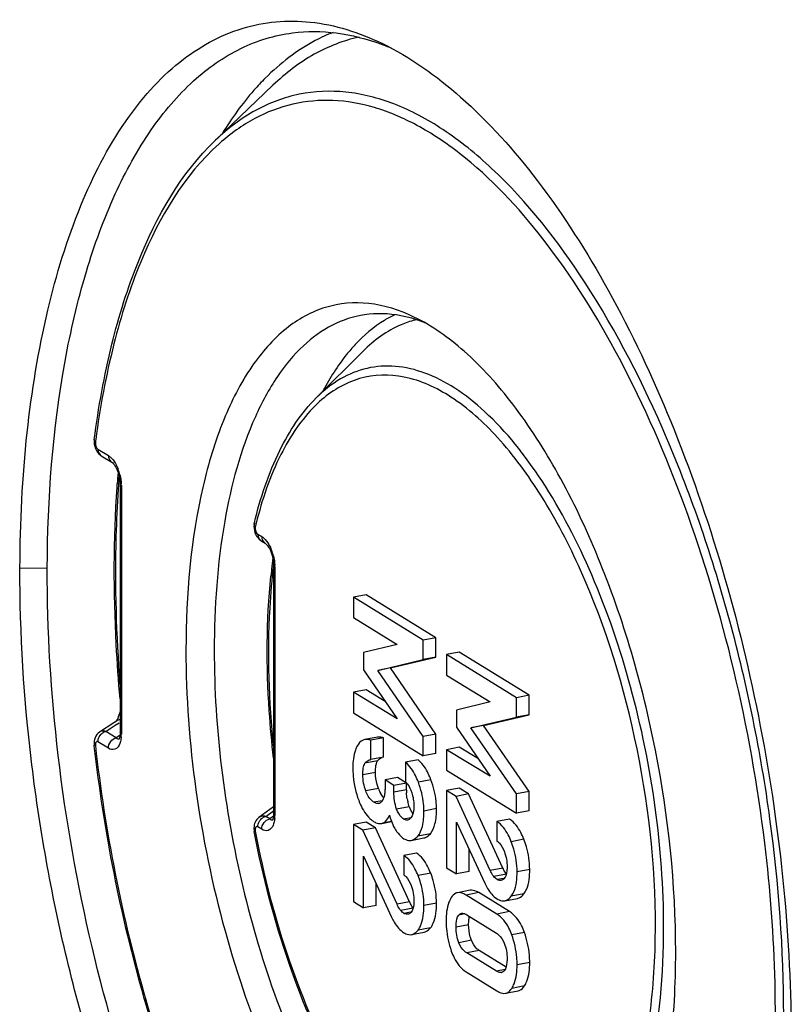
# Model space of a CAD drawing. Units: millimetres. Extents: x -3 to 844, y 0 to 594.
# Drawn here: x 32 to 38, y 87 to 95 of the extents above; entities that cross this region are included whole.
import ezdxf

# ---------------------------------------------------------------- set-up
doc = ezdxf.new("R2010")
doc.units = ezdxf.units.MM
doc.header["$LTSCALE"] = 46.255
doc.layers.add('KASTEN-250-TDXF_CONTINUOUS_LINE', color=7, linetype='CONTINUOUS')

msp = doc.modelspace()

# ---------------------------------------------------------------- linework, layer by layer
at = {"layer": 'KASTEN-250-TDXF_CONTINUOUS_LINE', "color": 7, "linetype": 'CONTINUOUS'}
for p, q in [((33.20757, 94.10691), (33.68627, 94.56489)), ((34.0469, 91.96209), (34.43639, 92.35032)), ((32.25087, 91.48438), (32.25749, 91.47994)), ((32.25739, 91.48), (32.34387, 91.42664)), ((32.38792, 91.21918), (32.38981, 91.24698)), ((32.38792, 91.21919), (32.39022, 91.24662)), ((32.41392, 91.24463), (32.41392, 89.17414)), ((33.58227, 90.77566), (33.58811, 90.77179)), ((33.58804, 90.77184), (33.62037, 90.75189)), ((33.69141, 90.56943), (33.69141, 88.49863)), ((34.46089, 90.32263), (34.35593, 90.30273)), ((34.35593, 90.30273), (34.35593, 90.13181)), ((34.9373, 89.94402), (34.35593, 90.30273)), ((35.04226, 89.96391), (34.46089, 90.32263)), ((34.35593, 90.13181), (34.71864, 89.90801)), ((35.04226, 89.96391), (34.9373, 89.94402)), ((34.9373, 89.78237), (34.9373, 89.94402)), ((35.04226, 89.80227), (35.04226, 89.96391)), ((34.71864, 89.90801), (34.43893, 89.84084)), ((34.43893, 89.84084), (34.43893, 89.69854)), ((34.55824, 89.69298), (34.9373, 89.78237)), ((34.66319, 89.71288), (35.04226, 89.80227)), ((35.04226, 89.80227), (34.9373, 89.78237)), ((35.23658, 89.84401), (35.13163, 89.82411)), ((35.13163, 89.82411), (35.13163, 89.65319)), ((35.713, 89.4654), (35.13163, 89.82411)), ((35.81795, 89.48529), (35.23658, 89.84401)), ((34.43893, 89.69854), (34.71864, 89.29006)), ((34.66319, 89.71288), (34.55824, 89.69298)), ((34.9373, 89.14276), (34.55824, 89.69298)), ((35.04226, 89.16266), (34.66319, 89.71288)), ((35.13163, 89.65319), (35.49434, 89.42939)), ((34.46089, 89.53066), (34.35593, 89.51076)), ((34.62031, 89.43365), (34.46089, 89.53066)), ((34.35593, 89.51076), (34.35593, 89.33984)), ((34.71864, 89.29006), (34.35593, 89.51076)), ((35.81795, 89.48529), (35.713, 89.4654)), ((35.713, 89.30375), (35.713, 89.4654)), ((35.81795, 89.32365), (35.81795, 89.48529)), ((35.49434, 89.42939), (35.21462, 89.36222)), ((35.21462, 89.36222), (35.21462, 89.21992)), ((34.35593, 89.33984), (34.9373, 88.98112)), ((35.33393, 89.21436), (35.713, 89.30375)), ((35.43888, 89.23426), (35.81795, 89.32365)), ((35.81795, 89.32365), (35.713, 89.30375)), ((32.36039, 89.25585), (32.24224, 89.17838)), ((32.38278, 89.27051), (32.36039, 89.25585)), ((32.38386, 89.27433), (32.38168, 89.27107)), ((35.21462, 89.21992), (35.49434, 88.81144)), ((35.43888, 89.23426), (35.33393, 89.21436)), ((35.713, 88.66414), (35.33393, 89.21436)), ((35.81795, 88.68404), (35.43888, 89.23426)), ((32.24223, 89.17837), (32.23068, 89.16939)), ((32.40426, 89.11888), (32.40355, 89.11774)), ((32.4061, 89.12268), (32.40426, 89.11888)), ((34.55514, 89.1358), (34.45018, 89.1159)), ((34.60533, 89.1314), (34.50038, 89.1115)), ((34.60533, 88.96975), (34.60533, 89.1314)), ((35.04226, 89.16266), (34.9373, 89.14276)), ((34.9373, 88.98112), (34.9373, 89.14276)), ((35.04226, 89.00102), (35.04226, 89.16266)), ((32.19814, 89.07449), (32.1985, 89.07087)), ((32.19919, 89.0654), (32.1985, 89.07088)), ((32.19911, 89.06542), (32.1985, 89.07088)), ((34.50038, 88.94986), (34.50038, 89.1115)), ((35.23658, 89.05204), (35.13163, 89.03214)), ((35.13163, 89.03214), (35.13163, 88.86122)), ((35.49434, 88.81144), (35.13163, 89.03214)), ((35.39601, 88.95503), (35.23658, 89.05204)), ((34.49544, 88.94903), (34.50038, 88.94986)), ((34.60533, 88.96975), (34.50038, 88.94986)), ((35.04226, 89.00102), (34.9373, 88.98112)), ((34.89382, 88.94721), (34.78887, 88.92731)), ((34.78887, 88.92731), (34.78887, 88.76566)), ((34.72384, 88.79996), (34.61889, 88.78006)), ((34.79726, 88.75465), (34.72384, 88.79996)), ((35.13163, 88.86122), (35.713, 88.5025)), ((34.61889, 88.78006), (34.61889, 88.712)), ((34.69231, 88.73476), (34.61889, 88.78006)), ((34.79726, 88.75465), (34.69231, 88.73476)), ((34.69231, 88.67907), (34.69231, 88.73476)), ((34.79726, 88.69897), (34.79726, 88.75465)), ((35.23658, 88.71174), (35.13163, 88.69184)), ((35.31479, 88.66348), (35.23658, 88.71174)), ((35.13163, 88.69184), (35.13163, 88.04914)), ((35.20984, 88.64359), (35.13163, 88.69184)), ((35.31479, 88.66348), (35.20984, 88.64359)), ((35.49434, 88.0272), (35.20984, 88.64359)), ((35.59929, 88.0471), (35.31479, 88.66348)), ((35.81795, 88.68404), (35.713, 88.66414)), ((35.713, 88.5025), (35.713, 88.66414)), ((35.81795, 88.5224), (35.81795, 88.68404)), ((33.69141, 88.55655), (33.56872, 88.46783)), ((35.81795, 88.5224), (35.713, 88.5025)), ((33.68186, 88.44408), (33.68114, 88.44293)), ((33.6837, 88.44789), (33.68186, 88.44408)), ((34.46089, 88.4301), (34.35593, 88.4102)), ((34.35593, 88.4102), (34.35593, 87.7675)), ((34.43414, 88.36195), (34.35593, 88.4102)), ((34.53909, 88.38184), (34.43414, 88.36195)), ((34.53909, 88.38184), (34.46089, 88.4301)), ((34.8236, 87.76546), (34.53909, 88.38184)), ((34.59143, 88.41881), (34.59842, 88.42037)), ((34.59144, 88.41874), (34.67289, 88.43418)), ((35.21462, 87.99793), (35.21462, 88.42794)), ((35.21462, 88.42794), (35.44925, 87.92045)), ((35.65555, 88.45323), (35.5506, 88.43333)), ((35.5506, 88.43333), (35.5506, 88.27169)), ((33.52891, 88.36048), (33.53025, 88.352)), ((34.71864, 87.74556), (34.43414, 88.36195)), ((34.83707, 88.27735), (34.94203, 88.29725)), ((34.43893, 87.71629), (34.43893, 88.1463)), ((34.43893, 88.1463), (34.67355, 87.63881)), ((34.87986, 88.17158), (34.7749, 88.15169)), ((34.7749, 88.15169), (34.7749, 87.99004)), ((35.31958, 88.01783), (35.31958, 88.20093)), ((35.13163, 88.04914), (35.21462, 87.99793)), ((35.31958, 88.01783), (35.21462, 87.99793)), ((34.54388, 87.73618), (34.54388, 87.91928)), ((35.32653, 87.86131), (35.22158, 87.84142)), ((35.5506, 87.66379), (35.29403, 87.8221)), ((35.65555, 87.68368), (35.39898, 87.84199)), ((34.35593, 87.7675), (34.43893, 87.71629)), ((34.54388, 87.73618), (34.43893, 87.71629)), ((35.61536, 87.77449), (35.72031, 87.79439)), ((35.29882, 87.6575), (35.54581, 87.5051)), ((34.83966, 87.49285), (34.94462, 87.51274)), ((35.54581, 87.188), (35.29882, 87.3404)), ((35.62636, 87.22295), (35.40377, 87.3603)), ((35.29403, 87.18171), (35.5506, 87.0234)), ((35.6221, 87.00446), (35.72706, 87.02435))]:
    msp.add_line(p, q, dxfattribs=at)
at = {"layer": 'KASTEN-250-TDXF_CONTINUOUS_LINE', "color": 9, "linetype": 'CONTINUOUS'}
for p, q in [((33.24178, 94.0809), (33.23705, 94.07669)), ((33.24179, 94.08087), (33.23717, 94.07632)), ((32.22943, 91.53482), (32.31591, 91.48146)), ((32.42396, 91.23137), (32.42396, 89.16087)), ((33.56008, 90.82665), (33.59241, 90.80671)), ((31.58003, 90.54765), (31.80756, 90.54325)), ((33.70144, 90.55616), (33.70144, 88.48537)), ((32.29573, 89.18512), (32.33164, 89.20868)), ((32.33164, 89.20868), (32.37335, 89.23604)), ((32.37335, 89.23604), (32.40528, 89.25696)), ((32.38221, 89.13176), (32.29573, 89.18512)), ((32.4126, 89.15087), (32.38221, 89.13176)), ((32.38557, 89.12777), (32.38221, 89.13176)), ((32.4075, 89.12094), (32.40473, 89.11962)), ((32.31591, 89.04412), (32.22943, 89.09748)), ((34.55695, 88.93946), (34.452, 88.91956)), ((34.53909, 88.84279), (34.43414, 88.8229)), ((34.56353, 88.70879), (34.45858, 88.68889)), ((35.00116, 88.78121), (34.89621, 88.76131)), ((34.79726, 88.69897), (34.69231, 88.67907)), ((34.59362, 88.60786), (34.52631, 88.5951)), ((34.8204, 88.55785), (34.71545, 88.53795)), ((35.04745, 88.54151), (34.94249, 88.52161)), ((33.62639, 88.47696), (33.69141, 88.5241)), ((33.65871, 88.45701), (33.62639, 88.47696)), ((33.69029, 88.4776), (33.65871, 88.45701)), ((33.66197, 88.45307), (33.65871, 88.45701)), ((34.83479, 88.46544), (34.7749, 88.45409)), ((33.59241, 88.36937), (33.56008, 88.38932)), ((33.68469, 88.44584), (33.68211, 88.44453)), ((34.6728, 88.43447), (34.59842, 88.42037)), ((34.99597, 88.33196), (34.89102, 88.31206)), ((35.77446, 88.28628), (35.66951, 88.26638)), ((35.59929, 88.0471), (35.49434, 88.0272)), ((34.99877, 88.00463), (34.89381, 87.98474)), ((35.63005, 87.99512), (35.5251, 87.97522)), ((35.82314, 88.03582), (35.71819, 88.01592)), ((35.60779, 87.96105), (35.55219, 87.95051)), ((35.39898, 87.84199), (35.29403, 87.8221)), ((35.77406, 87.83176), (35.66911, 87.81186)), ((34.8236, 87.76546), (34.71864, 87.74556)), ((35.04745, 87.75417), (34.94249, 87.73428)), ((34.85436, 87.71348), (34.7494, 87.69358)), ((34.8321, 87.67941), (34.7765, 87.66887)), ((35.28431, 87.66482), (35.23288, 87.65507)), ((35.65555, 87.68368), (35.5506, 87.66379)), ((35.31479, 87.57375), (35.20984, 87.55385)), ((34.99837, 87.55011), (34.89341, 87.53022)), ((35.77925, 87.50991), (35.67429, 87.49001)), ((35.33793, 87.44501), (35.23298, 87.42511)), ((35.40377, 87.3603), (35.29882, 87.3404)), ((35.82314, 87.26009), (35.71819, 87.24019)), ((35.61753, 87.2016), (35.54581, 87.188)), ((35.77925, 87.0652), (35.67429, 87.0453))]:
    msp.add_line(p, q, dxfattribs=at)
at = {"layer": 'KASTEN-250-TDXF_CONTINUOUS_LINE', "color": 7, "linetype": 'CONTINUOUS'}
for points in [[(32.19868, 91.61583), (32.19838, 91.61334), (32.19758, 91.59534), (32.19913, 91.57667), (32.20295, 91.55817)], [(32.20295, 91.55817), (32.20888, 91.5404), (32.21678, 91.52378)], [(32.21678, 91.52378), (32.22643, 91.50879), (32.23784, 91.49554), (32.25087, 91.48438)], [(32.34387, 91.42664), (32.34461, 91.42617), (32.34937, 91.42251), (32.35574, 91.41634), (32.36311, 91.40762), (32.37088, 91.39661), (32.37869, 91.38349), (32.38618, 91.36861), (32.39311, 91.35229), (32.39925, 91.33486), (32.40442, 91.31682), (32.4085, 91.29866)], [(32.4085, 91.29866), (32.41141, 91.2809), (32.41318, 91.26405), (32.41389, 91.24845), (32.41392, 91.24463)], [(33.53115, 90.92076), (33.52868, 90.9073), (33.52763, 90.89118)], [(33.52763, 90.89118), (33.52848, 90.8746), (33.53122, 90.85787), (33.53577, 90.84145), (33.54202, 90.82574), (33.54988, 90.81105)], [(33.54988, 90.81105), (33.55923, 90.79767), (33.57008, 90.78577), (33.58227, 90.77566)], [(33.62036, 90.75189), (33.62149, 90.75116), (33.62667, 90.7471)], [(33.62667, 90.7471), (33.63339, 90.74048), (33.641, 90.73133), (33.64893, 90.71992)], [(33.64893, 90.71992), (33.65682, 90.7065), (33.66429, 90.69147), (33.67113, 90.67513), (33.67715, 90.65786), (33.68219, 90.6401), (33.68615, 90.62227)], [(33.68615, 90.62227), (33.68898, 90.60484), (33.6907, 90.58826), (33.69138, 90.5729), (33.69141, 90.56943)], [(32.41082, 89.34778), (32.40756, 89.33365), (32.40362, 89.31972), (32.39883, 89.3057), (32.39362, 89.29295), (32.38845, 89.28229), (32.38386, 89.27433)], [(32.23068, 89.16939), (32.22041, 89.15837), (32.21194, 89.14578), (32.2055, 89.13218), (32.20105, 89.11794), (32.19847, 89.10343), (32.19756, 89.08884), (32.19814, 89.07449)], [(32.41392, 89.17418), (32.41353, 89.16076), (32.41238, 89.14852), (32.41058, 89.13778), (32.40837, 89.12906), (32.4061, 89.12268)], [(33.56869, 88.46781), (33.56004, 88.46068), (33.5508, 88.45074), (33.54326, 88.43992), (33.53738, 88.4286)], [(33.69141, 88.49863), (33.69105, 88.486), (33.68994, 88.47377), (33.68817, 88.46302), (33.68597, 88.45429), (33.6837, 88.44789)], [(33.53738, 88.4286), (33.53306, 88.41707), (33.5301, 88.40547), (33.52834, 88.39381), (33.52765, 88.38233), (33.52789, 88.37119), (33.52891, 88.36048)]]:
    msp.add_lwpolyline(points, dxfattribs=at)
for centre, radius, start, end in [((33.91347, 93.09036), 1.93661, 69.103745, 69.609991), ((33.89012, 93.03012), 2.00122, 66.903019, 69.09421), ((34.5255, 91.52042), 1.14806, 70.666494, 73.322371), ((35.081, 91.81257), 0.82521, 104.262358, 105.011273), ((34.50454, 91.46049), 1.21155, 68.500051, 70.669781), ((42.04055, 90.58007), 9.67376, 175.496233, 176.046897), ((39.02845, 89.94633), 5.38618, 172.766217, 173.333109), ((39.21148, 89.9253), 5.57041, 173.460495, 174.30945), ((39.1048, 89.93731), 5.46306, 173.332059, 173.458179), ((34.77974, 88.79897), 0.18705, 49.382009, 52.416769), ((34.83666, 88.80878), 0.29086, 200.108211, 204.512265), ((34.78931, 88.78717), 0.23881, 204.508431, 209.386886), ((34.71055, 88.73449), 0.14378, 221.98616, 224.560268), ((35.32745, 88.69871), 0.53019, 179.972096, 182.751293), ((35.16599, 88.68251), 0.36774, 189.451109, 193.080312), ((34.5594, 88.62036), 0.03631, 280.786428, 298.25805), ((35.12375, 88.67425), 0.32491, 200.993388, 202.201815), ((35.091, 88.66073), 0.28948, 202.173171, 204.927289), ((34.64713, 88.62262), 0.22442, 231.374378, 238.271936), ((34.57598, 88.50021), 0.08292, 276.904298, 280.747427), ((36.02529, 88.2436), 0.46914, 204.762798, 205.75681), ((35.24962, 87.96197), 0.46916, 204.762802, 205.756769), ((35.26207, 87.63448), 0.03569, 95.318813, 100.660363), ((35.58123, 87.21022), 0.03414, 280.621154, 293.243466)]:
    msp.add_arc(centre, radius, start, end, dxfattribs=at)
at = {"layer": 'KASTEN-250-TDXF_CONTINUOUS_LINE', "color": 9, "linetype": 'CONTINUOUS'}
for centre, radius, start, end in [((34.80565, 91.11819), 1.09334, 131.980657, 134.431798), ((40.18729, 90.55448), 8.04645, 172.431809, 172.590313), ((32.03356, 91.22706), 0.39047, 13.917216, 21.454491), ((42.09058, 90.55812), 9.71406, 175.937968, 176.206562), ((41.96769, 90.56689), 9.59086, 175.569381, 175.938188), ((32.09433, 91.23126), 0.32963, 0.018721, 2.362931), ((37.08538, 90.02963), 3.64901, 165.920224, 166.383772), ((33.64903, 90.7983), 0.05455, 226.699164, 238.297446), ((33.31188, 90.55128), 0.3897, 13.953603, 21.500081), ((33.37497, 90.55605), 0.32647, 0.019135, 2.386356), ((32.31724, 89.10469), 0.08338, 114.535202, 124.428189), ((32.12694, 89.16066), 0.29702, 355.973352, 0.040289), ((33.64789, 88.39653), 0.08338, 114.535201, 124.428188), ((33.40896, 88.48513), 0.29248, 355.676743, 0.045715)]:
    msp.add_arc(centre, radius, start, end, dxfattribs=at)
at = {"layer": 'KASTEN-250-TDXF_CONTINUOUS_LINE', "color": 7, "linetype": 'CONTINUOUS'}
for points, knots in [([(31.58003, 90.54765), (31.58117, 90.92331), (31.6173, 91.64353), (31.78115, 92.65756), (32.04817, 93.53374), (32.41132, 94.24437), (32.86565, 94.76807), (33.41099, 95.07605), (34.019, 95.12871), (34.40502, 95.00361), (34.59119, 94.91388)], [0, 0, 0, 0, 0.1784519, 0.3418562, 0.486806, 0.6118713, 0.7183805, 0.8117304, 0.9018279, 1, 1, 1, 1]), ([(33.84925, 95.00066), (33.9696, 95.01621), (34.22303, 95.01449), (34.46742, 94.95052), (34.5882, 94.90562)], [0, 0, 0, 0, 0.484998, 1, 1, 1, 1]), ([(31.80756, 90.54325), (31.80934, 91.11962), (31.87131, 91.95548), (32.11119, 92.99243), (32.34773, 93.64288), (32.64356, 94.1834), (32.99514, 94.60273), (33.39888, 94.88892), (33.7009, 94.98148), (33.84925, 95.00066)], [0, 0, 0, 0, 0.3284651, 0.4742935, 0.6055241, 0.7216789, 0.8237564, 0.9147556, 1, 1, 1, 1]), ([(34.18655, 95.00393), (34.13583, 94.98417), (33.92846, 94.88919), (33.74473, 94.74662), (33.62231, 94.624)], [0, 0, 0, 0, 0.239017, 1, 1, 1, 1]), ([(34.40265, 94.96589), (34.27258, 94.93678), (34.01118, 94.83411), (33.78957, 94.66372), (33.68627, 94.56489)], [0, 0, 0, 0, 0.4824644, 1, 1, 1, 1]), ([(34.59119, 94.91388), (34.82981, 94.79888), (35.30771, 94.45648), (35.93619, 93.74907), (36.51756, 92.83373), (37.02869, 91.74578), (37.44966, 90.52826), (37.7632, 89.23027), (37.95578, 87.90774), (38.00053, 87.02166), (37.99894, 86.58705)], [0, 0, 0, 0, 0.0850786, 0.1860318, 0.3025088, 0.4321396, 0.5712986, 0.7155941, 0.8604027, 1, 1, 1, 1]), ([(33.62231, 94.624), (33.58979, 94.59142), (33.45749, 94.44975), (33.34339, 94.29161), (33.26558, 94.16603)], [0, 0, 0, 0, 0.2375523, 1, 1, 1, 1]), ([(32.19867, 91.61575), (32.23329, 91.88195), (32.32406, 92.38601), (32.59244, 93.25198), (32.91944, 93.83113), (33.20727, 94.10662)], [0, 0, 0, 0, 0.2954839, 0.5614308, 1, 1, 1, 1]), ([(34.85986, 92.63466), (34.74175, 92.69175), (34.49714, 92.77152), (34.11178, 92.73882), (33.76666, 92.54363), (33.48002, 92.21135), (33.25156, 91.76039), (33.0162, 90.97572), (32.96172, 90.32053), (32.96172, 89.86431)], [0, 0, 0, 0, 0.0983499, 0.1884144, 0.2816041, 0.3879581, 0.5129613, 0.6579707, 1, 1, 1, 1]), ([(34.44776, 92.65345), (34.35582, 92.63972), (34.16904, 92.57851), (33.92053, 92.3963), (33.70453, 92.13224), (33.44838, 91.65256), (33.24378, 90.8817), (33.19709, 90.21917), (33.19709, 89.86009)], [0, 0, 0, 0, 0.0850715, 0.1761323, 0.2783751, 0.3946959, 0.6714146, 1, 1, 1, 1]), ([(34.69994, 92.6533), (34.67027, 92.63926), (34.54892, 92.57365), (34.44227, 92.48265), (34.37077, 92.40586)], [0, 0, 0, 0, 0.2382562, 1, 1, 1, 1]), ([(34.85498, 92.62018), (34.8208, 92.63041), (34.68804, 92.66345), (34.54779, 92.66838), (34.44776, 92.65345)], [0, 0, 0, 0, 0.2607416, 1, 1, 1, 1]), ([(34.86726, 92.60962), (34.82832, 92.59918), (34.66845, 92.54361), (34.52737, 92.44099), (34.43639, 92.35032)], [0, 0, 0, 0, 0.2388648, 1, 1, 1, 1]), ([(37.03844, 87.34889), (37.03844, 87.91129), (36.91877, 89.03447), (36.53275, 90.36677), (36.08476, 91.31448), (35.71428, 91.89507), (35.31467, 92.3439), (35.01129, 92.56146), (34.85986, 92.63466)], [0, 0, 0, 0, 0.2845553, 0.5676683, 0.6973416, 0.813885, 0.914902, 1, 1, 1, 1]), ([(34.37077, 92.40586), (34.34584, 92.37908), (34.24411, 92.26065), (34.1604, 92.12743), (34.10483, 92.02173)], [0, 0, 0, 0, 0.234492, 1, 1, 1, 1]), ([(33.53115, 90.92077), (33.58133, 91.12794), (33.70395, 91.50147), (33.92088, 91.83637), (34.04653, 91.96173)], [0, 0, 0, 0, 0.5456567, 1, 1, 1, 1]), ([(32.41354, 89.45464), (32.40016, 89.60576), (32.35867, 90.19286), (32.35904, 90.78329), (32.38792, 91.21918)], [0, 0, 0, 0, 0.2577687, 1, 1, 1, 1]), ([(36.27288, 82.13771), (36.15275, 82.08889), (35.89526, 82.02333), (35.48753, 82.03914), (35.07243, 82.16651), (34.48741, 82.49551), (33.78302, 83.18604), (33.05169, 84.2988), (32.42695, 85.67876), (31.94925, 87.24055), (31.64956, 88.88377), (31.57792, 89.99938), (31.58003, 90.54765)], [0, 0, 0, 0, 0.0364968, 0.0736209, 0.1134607, 0.1575655, 0.2614224, 0.3870582, 0.5308178, 0.6862918, 0.8456735, 1, 1, 1, 1]), ([(36.23131, 82.22543), (36.11164, 82.19536), (35.85714, 82.16783), (35.46589, 82.23168), (35.07072, 82.39574), (34.51742, 82.76083), (33.8569, 83.46471), (33.17206, 84.56301), (32.59065, 85.89956), (32.14799, 87.39617), (31.87131, 88.96184), (31.80552, 90.02231), (31.80756, 90.54325)], [0, 0, 0, 0, 0.0360341, 0.0736569, 0.1146036, 0.1600545, 0.2663377, 0.3931426, 0.536615, 0.6906203, 0.8478754, 1, 1, 1, 1]), ([(33.69135, 88.96159), (33.67606, 89.09248), (33.62961, 89.59623), (33.63141, 90.10534), (33.66852, 90.47764)], [0, 0, 0, 0, 0.2604759, 1, 1, 1, 1]), ([(32.96172, 89.86431), (32.96172, 89.4743), (33.02099, 88.68384), (33.258, 87.53161), (33.62788, 86.46194), (34.10085, 85.55854), (34.57848, 84.96397), (34.99009, 84.64832), (35.2845, 84.50493), (35.57785, 84.44648), (35.86237, 84.47889), (36.12624, 84.60179), (36.27488, 84.732), (36.34392, 84.80673)], [0, 0, 0, 0, 0.1613474, 0.326715, 0.4854835, 0.6279577, 0.7470662, 0.797168, 0.8414724, 0.8813962, 0.9192554, 0.9579102, 1, 1, 1, 1]), ([(33.19709, 89.86009), (33.19709, 89.53352), (33.24018, 88.87033), (33.41557, 87.8918), (33.69331, 86.95713), (34.05697, 86.12118), (34.48473, 85.43255), (34.89675, 84.98938), (35.24196, 84.75712), (35.48857, 84.65108), (35.73281, 84.60703), (35.89225, 84.62111), (35.9673, 84.63841)], [0, 0, 0, 0, 0.1523557, 0.3091771, 0.4628965, 0.606261, 0.7331662, 0.839728, 0.8853371, 0.9264087, 0.9640696, 1, 1, 1, 1]), ([(34.45018, 89.1159), (34.44406, 89.11474), (34.41824, 89.10656), (34.39911, 89.08436), (34.38905, 89.0665)], [0, 0, 0, 0, 0.2331945, 1, 1, 1, 1]), ([(34.50038, 89.1115), (34.49595, 89.1129), (34.47966, 89.11725), (34.46221, 89.11818), (34.45018, 89.1159)], [0, 0, 0, 0, 0.2750127, 1, 1, 1, 1]), ([(34.60533, 89.1314), (34.6009, 89.13279), (34.58461, 89.13715), (34.56716, 89.13808), (34.55514, 89.1358)], [0, 0, 0, 0, 0.2750128, 1, 1, 1, 1]), ([(35.34465, 82.83208), (35.15377, 82.91028), (34.76921, 83.14511), (34.25114, 83.64501), (33.7622, 84.29845), (33.14464, 85.38861), (32.5495, 86.98491), (32.27902, 88.35518), (32.19911, 89.06542)], [0, 0, 0, 0, 0.0856057, 0.1844678, 0.2973154, 0.4230986, 0.7033926, 1, 1, 1, 1]), ([(34.38905, 89.0665), (34.38241, 89.05472), (34.35696, 88.99699), (34.35114, 88.93261), (34.35114, 88.88339)], [0, 0, 0, 0, 0.2155138, 1, 1, 1, 1]), ([(34.452, 88.91956), (34.4548, 88.92372), (34.46592, 88.93769), (34.48288, 88.94672), (34.49543, 88.9491)], [0, 0, 0, 0, 0.2822347, 1, 1, 1, 1]), ([(34.35114, 88.88339), (34.35114, 88.85973), (34.35488, 88.7672), (34.37529, 88.6753), (34.39942, 88.61074)], [0, 0, 0, 0, 0.2555171, 1, 1, 1, 1]), ([(34.43414, 88.8229), (34.43414, 88.84125), (34.4357, 88.87398), (34.44378, 88.90738), (34.452, 88.91956)], [0, 0, 0, 0, 0.5553901, 1, 1, 1, 1]), ([(34.53909, 88.84279), (34.53909, 88.85191), (34.53995, 88.88111), (34.54343, 88.9112), (34.55163, 88.9297)], [0, 0, 0, 0, 0.3104936, 1, 1, 1, 1]), ([(34.89621, 88.76131), (34.88898, 88.77996), (34.86286, 88.84043), (34.82555, 88.8991), (34.78887, 88.92731)], [0, 0, 0, 0, 0.3017884, 1, 1, 1, 1]), ([(35.00116, 88.78121), (34.99436, 88.79874), (34.9696, 88.85642), (34.93511, 88.91216), (34.90151, 88.94096)], [0, 0, 0, 0, 0.2982117, 1, 1, 1, 1]), ([(34.56353, 88.70879), (34.55949, 88.7198), (34.54548, 88.76315), (34.53909, 88.80899), (34.53909, 88.84279)], [0, 0, 0, 0, 0.2577109, 1, 1, 1, 1]), ([(34.61889, 88.712), (34.61889, 88.70114), (34.61739, 88.66458), (34.60881, 88.62651), (34.59415, 88.60506)], [0, 0, 0, 0, 0.2947608, 1, 1, 1, 1]), ([(34.78887, 88.76566), (34.79423, 88.76038), (34.81781, 88.73394), (34.83324, 88.70091), (34.84151, 88.67436)], [0, 0, 0, 0, 0.2131092, 1, 1, 1, 1]), ([(34.94249, 88.52161), (34.94249, 88.54171), (34.93858, 88.62334), (34.91844, 88.70392), (34.89621, 88.76131)], [0, 0, 0, 0, 0.2462158, 1, 1, 1, 1]), ([(35.04745, 88.54151), (35.04745, 88.56161), (35.04353, 88.64324), (35.0234, 88.72382), (35.00116, 88.78121)], [0, 0, 0, 0, 0.2462158, 1, 1, 1, 1]), ([(34.52631, 88.5951), (34.51964, 88.59922), (34.48858, 88.62323), (34.46932, 88.65966), (34.45858, 88.68889)], [0, 0, 0, 0, 0.2011015, 1, 1, 1, 1]), ([(34.39942, 88.61074), (34.40598, 88.5932), (34.43149, 88.53295), (34.47037, 88.47654), (34.50704, 88.44729)], [0, 0, 0, 0, 0.2853158, 1, 1, 1, 1]), ([(34.56619, 88.58469), (34.55634, 88.58283), (34.54165, 88.58638), (34.5296, 88.59307), (34.52631, 88.5951)], [0, 0, 0, 0, 0.7222833, 1, 1, 1, 1]), ([(34.8591, 88.56688), (34.8591, 88.55653), (34.85764, 88.52199), (34.84892, 88.48602), (34.83465, 88.46614)], [0, 0, 0, 0, 0.2970917, 1, 1, 1, 1]), ([(34.99597, 88.33196), (35.01584, 88.35463), (35.04336, 88.42578), (35.04745, 88.49869), (35.04745, 88.54151)], [0, 0, 0, 0, 0.4131073, 1, 1, 1, 1]), ([(34.59842, 88.42037), (34.60317, 88.42168), (34.62448, 88.43113), (34.63874, 88.45137), (34.64731, 88.46726)], [0, 0, 0, 0, 0.2141319, 1, 1, 1, 1]), ([(34.65639, 88.48622), (34.65834, 88.47905), (34.66591, 88.45274), (34.67506, 88.42684), (34.68304, 88.40855)], [0, 0, 0, 0, 0.2713912, 1, 1, 1, 1]), ([(34.7749, 88.45409), (34.76898, 88.45775), (34.74176, 88.47965), (34.72536, 88.51213), (34.71545, 88.53795)], [0, 0, 0, 0, 0.2010437, 1, 1, 1, 1]), ([(34.83465, 88.46614), (34.83278, 88.46354), (34.82566, 88.45462), (34.81529, 88.44766), (34.80717, 88.44612)], [0, 0, 0, 0, 0.2796068, 1, 1, 1, 1]), ([(34.89102, 88.31206), (34.91088, 88.33473), (34.93841, 88.40588), (34.94249, 88.47879), (34.94249, 88.52161)], [0, 0, 0, 0, 0.4131073, 1, 1, 1, 1]), ([(34.52911, 88.43173), (34.53366, 88.42893), (34.55105, 88.41963), (34.57169, 88.41616), (34.58595, 88.41789)], [0, 0, 0, 0, 0.2712895, 1, 1, 1, 1]), ([(34.68304, 88.40855), (34.68515, 88.4037), (34.69328, 88.38601), (34.7029, 88.36896), (34.71106, 88.35736)], [0, 0, 0, 0, 0.2716975, 1, 1, 1, 1]), ([(34.80717, 88.44612), (34.79922, 88.44461), (34.78733, 88.44709), (34.77755, 88.45245), (34.7749, 88.45409)], [0, 0, 0, 0, 0.7221083, 1, 1, 1, 1]), ([(35.66951, 88.26638), (35.66191, 88.28561), (35.63417, 88.34807), (35.59161, 88.40802), (35.5506, 88.43333)], [0, 0, 0, 0, 0.3002656, 1, 1, 1, 1]), ([(35.77446, 88.28628), (35.76686, 88.30551), (35.73912, 88.36797), (35.69657, 88.42792), (35.65555, 88.45323)], [0, 0, 0, 0, 0.3002656, 1, 1, 1, 1]), ([(35.34117, 85.13508), (35.12316, 85.22958), (34.69466, 85.58059), (34.19468, 86.31927), (33.78458, 87.26913), (33.59985, 87.97884), (33.53025, 88.352)], [0, 0, 0, 0, 0.1875588, 0.4234124, 0.7003707, 1, 1, 1, 1]), ([(34.71106, 88.35736), (34.71613, 88.35016), (34.73483, 88.32542), (34.75756, 88.30315), (34.7765, 88.29146)], [0, 0, 0, 0, 0.2836798, 1, 1, 1, 1]), ([(34.83707, 88.27735), (34.84186, 88.27826), (34.86272, 88.2846), (34.87998, 88.29947), (34.89102, 88.31206)], [0, 0, 0, 0, 0.2255393, 1, 1, 1, 1]), ([(34.94203, 88.29725), (34.94682, 88.29816), (34.96768, 88.3045), (34.98493, 88.31937), (34.99597, 88.33196)], [0, 0, 0, 0, 0.2255393, 1, 1, 1, 1]), ([(34.7765, 88.29146), (34.78154, 88.28835), (34.79995, 88.27838), (34.82227, 88.27455), (34.83707, 88.27735)], [0, 0, 0, 0, 0.2822043, 1, 1, 1, 1]), ([(35.5506, 88.27169), (35.55667, 88.26722), (35.58416, 88.24284), (35.60183, 88.2091), (35.61205, 88.18195)], [0, 0, 0, 0, 0.2063158, 1, 1, 1, 1]), ([(35.71819, 88.01592), (35.71819, 88.0795), (35.70543, 88.16549), (35.6775, 88.24615), (35.66951, 88.26638)], [0, 0, 0, 0, 0.745149, 1, 1, 1, 1]), ([(35.82314, 88.03582), (35.82314, 88.0994), (35.81038, 88.18538), (35.78245, 88.26605), (35.77446, 88.28628)], [0, 0, 0, 0, 0.745149, 1, 1, 1, 1]), ([(34.89381, 87.98474), (34.88621, 88.00397), (34.85847, 88.06643), (34.81592, 88.12638), (34.7749, 88.15169)], [0, 0, 0, 0, 0.3002656, 1, 1, 1, 1]), ([(34.99877, 88.00463), (34.99117, 88.02387), (34.96343, 88.08633), (34.92087, 88.14628), (34.87986, 88.17158)], [0, 0, 0, 0, 0.3002656, 1, 1, 1, 1]), ([(35.63479, 88.055), (35.63479, 88.04459), (35.63345, 88.01125), (35.6254, 87.97397), (35.60846, 87.95756)], [0, 0, 0, 0, 0.3062765, 1, 1, 1, 1]), ([(34.7749, 87.99004), (34.78097, 87.98557), (34.80846, 87.9612), (34.82614, 87.92746), (34.83635, 87.90031)], [0, 0, 0, 0, 0.2063158, 1, 1, 1, 1]), ([(34.94249, 87.73428), (34.94249, 87.79786), (34.92973, 87.88385), (34.9018, 87.96451), (34.89381, 87.98474)], [0, 0, 0, 0, 0.745149, 1, 1, 1, 1]), ([(35.04745, 87.75417), (35.04745, 87.81776), (35.03469, 87.90374), (35.00676, 87.98441), (34.99877, 88.00463)], [0, 0, 0, 0, 0.745149, 1, 1, 1, 1]), ([(35.5251, 87.97522), (35.5221, 87.97868), (35.51, 87.99488), (35.50087, 88.01303), (35.49434, 88.0272)], [0, 0, 0, 0, 0.22667, 1, 1, 1, 1]), ([(35.63005, 87.99512), (35.62774, 87.99778), (35.61705, 88.01163), (35.60882, 88.02718), (35.60276, 88.03974)], [0, 0, 0, 0, 0.2017983, 1, 1, 1, 1]), ([(35.66911, 87.81186), (35.67775, 87.82307), (35.71276, 87.88542), (35.71819, 87.95936), (35.71819, 88.01592)], [0, 0, 0, 0, 0.2001645, 1, 1, 1, 1]), ([(35.77406, 87.83176), (35.7827, 87.84297), (35.81772, 87.90532), (35.82314, 87.97925), (35.82314, 88.03582)], [0, 0, 0, 0, 0.2001645, 1, 1, 1, 1]), ([(35.44925, 87.92045), (35.45604, 87.90565), (35.4812, 87.8564), (35.51795, 87.81077), (35.5514, 87.79013)], [0, 0, 0, 0, 0.2928837, 1, 1, 1, 1]), ([(35.5835, 87.9434), (35.57581, 87.94195), (35.56428, 87.94381), (35.55476, 87.94893), (35.55219, 87.95051)], [0, 0, 0, 0, 0.7219402, 1, 1, 1, 1]), ([(35.17022, 87.80123), (35.16268, 87.78895), (35.13339, 87.72767), (35.12684, 87.65813), (35.12684, 87.60506)], [0, 0, 0, 0, 0.2136208, 1, 1, 1, 1]), ([(35.22158, 87.84142), (35.21658, 87.84047), (35.19523, 87.83367), (35.17915, 87.81577), (35.17022, 87.80123)], [0, 0, 0, 0, 0.2295, 1, 1, 1, 1]), ([(35.29403, 87.8221), (35.28762, 87.82605), (35.26567, 87.83819), (35.23902, 87.84472), (35.22158, 87.84142)], [0, 0, 0, 0, 0.2976896, 1, 1, 1, 1]), ([(35.39898, 87.84199), (35.39258, 87.84594), (35.37063, 87.85809), (35.34398, 87.86462), (35.32653, 87.86131)], [0, 0, 0, 0, 0.2976896, 1, 1, 1, 1]), ([(35.61536, 87.77449), (35.62028, 87.77542), (35.6416, 87.78205), (35.65866, 87.7983), (35.66911, 87.81186)], [0, 0, 0, 0, 0.2261867, 1, 1, 1, 1]), ([(35.72031, 87.79439), (35.72523, 87.79532), (35.74656, 87.80195), (35.76361, 87.8182), (35.77406, 87.83176)], [0, 0, 0, 0, 0.2261867, 1, 1, 1, 1]), ([(34.7494, 87.69358), (34.74641, 87.69703), (34.73431, 87.71324), (34.72518, 87.73139), (34.71864, 87.74556)], [0, 0, 0, 0, 0.2266695, 1, 1, 1, 1]), ([(34.85436, 87.71348), (34.85205, 87.71614), (34.84136, 87.72998), (34.83313, 87.74554), (34.82707, 87.7581)], [0, 0, 0, 0, 0.2017972, 1, 1, 1, 1]), ([(34.8591, 87.77336), (34.8591, 87.76295), (34.85776, 87.72961), (34.8497, 87.69233), (34.83276, 87.67592)], [0, 0, 0, 0, 0.3062764, 1, 1, 1, 1]), ([(34.89341, 87.53022), (34.90205, 87.54143), (34.93707, 87.60378), (34.94249, 87.67772), (34.94249, 87.73428)], [0, 0, 0, 0, 0.2001645, 1, 1, 1, 1]), ([(34.99837, 87.55011), (35.00701, 87.56133), (35.04202, 87.62368), (35.04745, 87.69761), (35.04745, 87.75417)], [0, 0, 0, 0, 0.2001645, 1, 1, 1, 1]), ([(35.5514, 87.79013), (35.55683, 87.78678), (35.57624, 87.77617), (35.5998, 87.77154), (35.61536, 87.77449)], [0, 0, 0, 0, 0.2874519, 1, 1, 1, 1]), ([(34.67355, 87.63881), (34.68034, 87.62401), (34.70551, 87.57475), (34.74225, 87.52913), (34.7757, 87.50849)], [0, 0, 0, 0, 0.2928838, 1, 1, 1, 1]), ([(34.8078, 87.66176), (34.80011, 87.66031), (34.78859, 87.66216), (34.77906, 87.66729), (34.7765, 87.66887)], [0, 0, 0, 0, 0.7219401, 1, 1, 1, 1]), ([(35.20984, 87.55385), (35.20984, 87.56418), (35.21113, 87.59854), (35.21753, 87.63594), (35.23288, 87.65507)], [0, 0, 0, 0, 0.2963379, 1, 1, 1, 1]), ([(35.31548, 87.59759), (35.31575, 87.60182), (35.31699, 87.6171), (35.3195, 87.63234), (35.32252, 87.64302)], [0, 0, 0, 0, 0.2764175, 1, 1, 1, 1]), ([(35.67429, 87.49001), (35.66741, 87.50962), (35.6405, 87.57582), (35.59403, 87.63699), (35.5506, 87.66379)], [0, 0, 0, 0, 0.2893899, 1, 1, 1, 1]), ([(35.77925, 87.50991), (35.77236, 87.52952), (35.74546, 87.59572), (35.69898, 87.65689), (35.65555, 87.68368)], [0, 0, 0, 0, 0.2893899, 1, 1, 1, 1]), ([(35.12684, 87.60506), (35.12684, 87.58433), (35.13049, 87.4999), (35.1492, 87.4163), (35.17022, 87.35614)], [0, 0, 0, 0, 0.2454397, 1, 1, 1, 1]), ([(35.33793, 87.44501), (35.33403, 87.45479), (35.31992, 87.49628), (35.31479, 87.54053), (35.31479, 87.57375)], [0, 0, 0, 0, 0.2408347, 1, 1, 1, 1]), ([(34.7757, 87.50849), (34.78114, 87.50514), (34.80055, 87.49453), (34.82411, 87.4899), (34.83966, 87.49285)], [0, 0, 0, 0, 0.2874519, 1, 1, 1, 1]), ([(34.83966, 87.49285), (34.84458, 87.49378), (34.86591, 87.50041), (34.88296, 87.51666), (34.89341, 87.53022)], [0, 0, 0, 0, 0.2261867, 1, 1, 1, 1]), ([(34.94462, 87.51274), (34.94953, 87.51368), (34.97086, 87.52031), (34.98792, 87.53655), (34.99837, 87.55011)], [0, 0, 0, 0, 0.2261867, 1, 1, 1, 1]), ([(35.54581, 87.5051), (35.55203, 87.50126), (35.58102, 87.48004), (35.60053, 87.44776), (35.61125, 87.42142)], [0, 0, 0, 0, 0.2044267, 1, 1, 1, 1]), ([(35.71819, 87.24019), (35.71819, 87.26108), (35.71446, 87.34585), (35.69547, 87.42973), (35.67429, 87.49001)], [0, 0, 0, 0, 0.2463968, 1, 1, 1, 1]), ([(35.82314, 87.26009), (35.82314, 87.28098), (35.81942, 87.36575), (35.80042, 87.44963), (35.77925, 87.50991)], [0, 0, 0, 0, 0.2463968, 1, 1, 1, 1]), ([(35.29882, 87.3404), (35.29254, 87.34427), (35.26333, 87.36579), (35.24363, 87.39842), (35.23298, 87.42511)], [0, 0, 0, 0, 0.2042489, 1, 1, 1, 1]), ([(35.40377, 87.3603), (35.39665, 87.36469), (35.36764, 87.38661), (35.34822, 87.41922), (35.33793, 87.44501)], [0, 0, 0, 0, 0.2316809, 1, 1, 1, 1]), ([(35.17022, 87.35614), (35.17706, 87.33655), (35.20402, 87.27017), (35.25041, 87.20863), (35.29403, 87.18171)], [0, 0, 0, 0, 0.2881938, 1, 1, 1, 1]), ([(36.34392, 84.80673), (36.46277, 84.93537), (36.67248, 85.26456), (36.88295, 85.85738), (37.01193, 86.56832), (37.03844, 87.07984), (37.03844, 87.34889)], [0, 0, 0, 0, 0.1956589, 0.4292397, 0.6994346, 1, 1, 1, 1]), ([(35.63479, 87.29165), (35.63479, 87.28139), (35.63349, 87.24742), (35.62627, 87.21081), (35.61115, 87.19196)], [0, 0, 0, 0, 0.297911, 1, 1, 1, 1]), ([(35.67429, 87.0453), (35.68187, 87.05752), (35.7113, 87.1183), (35.71819, 87.18746), (35.71819, 87.24019)], [0, 0, 0, 0, 0.2142025, 1, 1, 1, 1]), ([(35.77925, 87.0652), (35.78682, 87.07742), (35.81625, 87.13819), (35.82314, 87.20736), (35.82314, 87.26009)], [0, 0, 0, 0, 0.2142025, 1, 1, 1, 1]), ([(35.58752, 87.17666), (35.57719, 87.17471), (35.56184, 87.17882), (35.54925, 87.18588), (35.54581, 87.188)], [0, 0, 0, 0, 0.7223643, 1, 1, 1, 1]), ([(35.72706, 87.02435), (35.73212, 87.02531), (35.75381, 87.03227), (35.77011, 87.05046), (35.77925, 87.0652)], [0, 0, 0, 0, 0.2290554, 1, 1, 1, 1]), ([(35.5506, 87.0234), (35.55692, 87.0195), (35.57858, 87.00753), (35.60489, 87.00119), (35.6221, 87.00446)], [0, 0, 0, 0, 0.297743, 1, 1, 1, 1]), ([(35.6221, 87.00446), (35.62717, 87.00542), (35.64886, 87.01237), (35.66516, 87.03056), (35.67429, 87.0453)], [0, 0, 0, 0, 0.2290554, 1, 1, 1, 1])]:
    msp.add_open_spline(points, degree=3, knots=knots, dxfattribs=at)
at = {"layer": 'KASTEN-250-TDXF_CONTINUOUS_LINE', "color": 9, "linetype": 'CONTINUOUS'}
for points, knots in [([(37.9371, 86.82347), (37.9371, 87.36915), (37.8555, 88.47546), (37.5285, 90.0907), (37.01721, 91.596), (36.36141, 92.87712), (35.69848, 93.73039), (35.12535, 94.19727), (34.71384, 94.41937), (34.30266, 94.52621), (33.90082, 94.50959), (33.5237, 94.36753), (33.30779, 94.20279), (33.20757, 94.1069)], [0, 0, 0, 0, 0.1604688, 0.3250441, 0.4834978, 0.6264287, 0.7468238, 0.7977539, 0.8428506, 0.8833126, 0.921201, 0.9592098, 1, 1, 1, 1]), ([(37.77949, 88.25513), (37.72103, 88.73891), (37.55036, 89.69112), (37.14775, 91.04587), (36.62053, 92.25775), (36.0004, 93.25598), (35.4031, 93.89837), (34.90264, 94.235), (34.54519, 94.38869), (34.19094, 94.45245), (33.84665, 94.42204), (33.52182, 94.29735), (33.33124, 94.16033), (33.24178, 94.0809)], [0, 0, 0, 0, 0.1700241, 0.3366834, 0.4921142, 0.6296981, 0.7452245, 0.7946701, 0.8391965, 0.8800259, 0.9189805, 0.9582615, 1, 1, 1, 1]), ([(33.23705, 94.07669), (32.94544, 93.81586), (32.6127, 93.24567), (32.33958, 92.38753), (32.24652, 91.88206), (32.21093, 91.61424)], [0, 0, 0, 0, 0.4333288, 0.7007674, 1, 1, 1, 1]), ([(36.9381, 87.55189), (36.9381, 87.88539), (36.88797, 88.56145), (36.6872, 89.54801), (36.37347, 90.46627), (35.97148, 91.24584), (35.56526, 91.76309), (35.21442, 92.04343), (34.96282, 92.17492), (34.71166, 92.23526), (34.46676, 92.21941), (34.2378, 92.12661), (34.10743, 92.02243), (34.0469, 91.96209)], [0, 0, 0, 0, 0.1607633, 0.3256055, 0.4841723, 0.6269661, 0.7469527, 0.7976156, 0.8424527, 0.8827321, 0.9205975, 0.9588004, 1, 1, 1, 1]), ([(36.71657, 89.03873), (36.61286, 89.54834), (36.39143, 90.27645), (35.94969, 91.12736), (35.59024, 91.6209), (35.20569, 91.97103), (34.80235, 92.16127), (34.39351, 92.15358), (34.16944, 92.01648), (34.07434, 91.93095)], [0, 0, 0, 0, 0.3421996, 0.4953447, 0.629372, 0.7418606, 0.8345695, 0.9158371, 1, 1, 1, 1]), ([(34.04025, 91.89893), (33.92148, 91.78254), (33.71411, 91.46703), (33.59546, 91.11454), (33.54599, 90.91733)], [0, 0, 0, 0, 0.4499175, 1, 1, 1, 1]), ([(32.20803, 91.59217), (32.20635, 91.59397), (32.20093, 91.60058), (32.19788, 91.60966), (32.19867, 91.61576)], [0, 0, 0, 0, 0.2858912, 1, 1, 1, 1]), ([(32.2082, 91.57581), (32.20882, 91.57116), (32.21228, 91.55615), (32.22014, 91.54055), (32.22943, 91.53482)], [0, 0, 0, 0, 0.3004364, 1, 1, 1, 1]), ([(32.22943, 91.53482), (32.22943, 91.52915), (32.23143, 91.50824), (32.24433, 91.48806), (32.25739, 91.48)], [0, 0, 0, 0, 0.2695798, 1, 1, 1, 1]), ([(32.31591, 91.48146), (32.32132, 91.47811), (32.34518, 91.46022), (32.36329, 91.43565), (32.37503, 91.41549)], [0, 0, 0, 0, 0.214347, 1, 1, 1, 1]), ([(32.31591, 91.48146), (32.31591, 91.47579), (32.31791, 91.45488), (32.33081, 91.4347), (32.34387, 91.42664)], [0, 0, 0, 0, 0.2695797, 1, 1, 1, 1]), ([(32.42396, 91.23137), (32.42244, 91.2323), (32.41787, 91.23544), (32.41392, 91.24075), (32.41392, 91.24463)], [0, 0, 0, 0, 0.3139398, 1, 1, 1, 1]), ([(32.3978, 91.2008), (32.38914, 91.07019), (32.36417, 90.529), (32.38048, 89.98615), (32.41257, 89.57662)], [0, 0, 0, 0, 0.2416459, 1, 1, 1, 1]), ([(33.53893, 90.88867), (33.53713, 90.8912), (33.53134, 90.90074), (33.52924, 90.9129), (33.53114, 90.92076)], [0, 0, 0, 0, 0.2770885, 1, 1, 1, 1]), ([(33.53893, 90.88867), (33.53867, 90.88761), (33.53824, 90.8854), (33.53797, 90.88317), (33.53787, 90.88201)], [0, 0, 0, 0, 0.4834744, 1, 1, 1, 1]), ([(33.56008, 90.82665), (33.56008, 90.82099), (33.56208, 90.80007), (33.57498, 90.7799), (33.58804, 90.77184)], [0, 0, 0, 0, 0.2695798, 1, 1, 1, 1]), ([(33.59241, 90.80671), (33.5979, 90.80332), (33.62208, 90.7852), (33.64046, 90.76034), (33.65237, 90.73992)], [0, 0, 0, 0, 0.2144428, 1, 1, 1, 1]), ([(33.69066, 90.57026), (33.67631, 90.45117), (33.63248, 89.94536), (33.6501, 89.43508), (33.69062, 89.0497)], [0, 0, 0, 0, 0.236375, 1, 1, 1, 1]), ([(33.70144, 90.55616), (33.69993, 90.55709), (33.69536, 90.56023), (33.69141, 90.56554), (33.69141, 90.56943)], [0, 0, 0, 0, 0.3139871, 1, 1, 1, 1]), ([(32.29573, 89.18512), (32.29104, 89.18646), (32.27309, 89.19004), (32.25345, 89.18573), (32.24224, 89.17837)], [0, 0, 0, 0, 0.2669202, 1, 1, 1, 1]), ([(32.31591, 89.04412), (32.31591, 89.06366), (32.32978, 89.10273), (32.36374, 89.12722), (32.38221, 89.13176)], [0, 0, 0, 0, 0.5066994, 1, 1, 1, 1]), ([(32.40473, 89.11962), (32.40007, 89.11805), (32.39201, 89.12121), (32.38707, 89.12614), (32.38557, 89.12777)], [0, 0, 0, 0, 0.6896237, 1, 1, 1, 1]), ([(32.42396, 89.16087), (32.42244, 89.16181), (32.41787, 89.16495), (32.41392, 89.17026), (32.41392, 89.17414)], [0, 0, 0, 0, 0.3139396, 1, 1, 1, 1]), ([(32.20803, 89.06652), (32.20669, 89.06675), (32.20355, 89.06744), (32.19875, 89.0687), (32.1985, 89.07087)], [0, 0, 0, 0, 0.3830366, 1, 1, 1, 1]), ([(32.22943, 89.09748), (32.22684, 89.09908), (32.22051, 89.10139), (32.21111, 89.09494), (32.20742, 89.0821), (32.2074, 89.07217), (32.20803, 89.06652)], [0, 0, 0, 0, 0.1915777, 0.3769113, 0.6425641, 1, 1, 1, 1]), ([(32.20803, 89.06652), (32.28813, 88.3518), (32.56081, 86.97473), (33.16234, 85.37358), (33.78612, 84.28727), (34.27682, 83.64394), (34.7927, 83.16056), (35.17383, 82.94043), (35.36108, 82.87095)], [0, 0, 0, 0, 0.2993132, 0.5814134, 0.7073228, 0.8195457, 0.91688, 1, 1, 1, 1]), ([(32.4122, 89.08432), (32.40485, 89.06428), (32.3787, 89.02336), (32.33171, 89.03437), (32.31591, 89.04412)], [0, 0, 0, 0, 0.5347142, 1, 1, 1, 1]), ([(35.41271, 85.15455), (35.53457, 85.11707), (35.80008, 85.09117), (36.178, 85.27148), (36.47308, 85.62961), (36.69106, 86.12927), (36.82981, 86.75179), (36.90379, 87.73855), (36.82276, 88.51687), (36.71657, 89.03873)], [0, 0, 0, 0, 0.0812323, 0.1620295, 0.2562122, 0.3708429, 0.506688, 0.6606708, 1, 1, 1, 1]), ([(33.62639, 88.47696), (33.62128, 88.47833), (33.60175, 88.48186), (33.58048, 88.47638), (33.56872, 88.46783)], [0, 0, 0, 0, 0.266547, 1, 1, 1, 1]), ([(33.59241, 88.36937), (33.59241, 88.38891), (33.60628, 88.42798), (33.64024, 88.45247), (33.65871, 88.45701)], [0, 0, 0, 0, 0.5066994, 1, 1, 1, 1]), ([(33.70144, 88.48537), (33.69993, 88.4863), (33.69536, 88.48944), (33.69141, 88.49475), (33.69141, 88.49863)], [0, 0, 0, 0, 0.3139868, 1, 1, 1, 1]), ([(33.56008, 88.38932), (33.55728, 88.39104), (33.55028, 88.39356), (33.54016, 88.3857), (33.53706, 88.37095), (33.53775, 88.3597), (33.53893, 88.3534)], [0, 0, 0, 0, 0.1849379, 0.3675565, 0.639402, 1, 1, 1, 1]), ([(33.68798, 88.40484), (33.68026, 88.38592), (33.65279, 88.34805), (33.60798, 88.35976), (33.59241, 88.36937)], [0, 0, 0, 0, 0.5275283, 1, 1, 1, 1]), ([(33.68211, 88.44453), (33.67729, 88.44271), (33.66865, 88.44606), (33.66355, 88.45132), (33.66197, 88.45307)], [0, 0, 0, 0, 0.6868141, 1, 1, 1, 1]), ([(33.53893, 88.3534), (33.53678, 88.35303), (33.53467, 88.35367), (33.53047, 88.35128), (33.53025, 88.352)], [0, 0, 0, 0, 0.7442562, 1, 1, 1, 1]), ([(33.53893, 88.3534), (33.60726, 87.98699), (33.78819, 87.29035), (34.1883, 86.35856), (34.67208, 85.6375), (35.08338, 85.29323), (35.29152, 85.20028)], [0, 0, 0, 0, 0.3013633, 0.5797064, 0.8156932, 1, 1, 1, 1]), ([(35.41559, 82.85176), (35.60036, 82.79021), (35.89769, 82.74799), (36.27654, 82.83151), (36.64276, 83.00592), (37.0563, 83.40593), (37.4289, 84.0817), (37.69682, 84.94161), (37.9102, 86.35012), (37.87286, 87.48246), (37.77949, 88.25513)], [0, 0, 0, 0, 0.0857444, 0.1270864, 0.1694795, 0.2628519, 0.374336, 0.5062978, 0.6573423, 1, 1, 1, 1]), ([(35.3412, 85.13507), (35.44187, 85.09143), (35.65091, 85.03382), (35.97546, 85.07736), (36.26404, 85.25469), (36.50399, 85.54486), (36.69539, 85.93375), (36.89224, 86.60485), (36.9381, 87.16333), (36.9381, 87.55189)], [0, 0, 0, 0, 0.0964631, 0.186029, 0.2798129, 0.3871487, 0.5129724, 0.6583935, 1, 1, 1, 1])]:
    msp.add_open_spline(points, degree=3, knots=knots, dxfattribs=at)
for points in [[(32.20803, 91.59217), (32.20733, 91.58676), (32.20749, 91.58122), (32.2082, 91.57581)], [(32.37503, 91.41549), (32.38352, 91.40091), (32.39079, 91.38557), (32.39697, 91.36988)], [(32.41256, 91.32097), (32.41875, 91.29609), (32.42262, 91.27047), (32.42367, 91.24485)], [(33.53787, 90.88201), (33.53664, 90.86805), (33.54029, 90.85318), (33.54726, 90.84102)], [(33.54726, 90.84102), (33.55046, 90.83546), (33.55462, 90.83002), (33.56008, 90.82665)], [(33.59241, 90.80671), (33.59241, 90.78944), (33.59906, 90.77045), (33.61162, 90.7586)], [(33.65237, 90.73992), (33.66091, 90.72528), (33.66823, 90.70987), (33.67446, 90.6941)], [(33.69008, 90.64525), (33.69624, 90.62053), (33.7001, 90.59509), (33.70116, 90.56964)], [(32.41392, 89.28223), (32.40295, 89.28061), (32.39206, 89.27659), (32.38278, 89.27051)], [(32.23069, 89.1119), (32.23239, 89.1217), (32.23577, 89.13133), (32.24047, 89.1401)], [(32.24047, 89.1401), (32.24749, 89.15321), (32.25783, 89.16506), (32.2701, 89.17346)], [(32.28262, 89.18054), (32.28684, 89.18246), (32.29124, 89.18402), (32.29573, 89.18512)], [(32.42322, 89.13981), (32.4223, 89.12689), (32.42049, 89.11397), (32.41738, 89.1014)], [(32.22943, 89.09748), (32.22943, 89.1023), (32.22987, 89.10715), (32.23069, 89.1119)], [(32.41738, 89.1014), (32.41595, 89.09562), (32.41425, 89.0899), (32.4122, 89.08432)], [(33.57112, 88.43194), (33.57814, 88.44505), (33.58848, 88.4569), (33.60075, 88.4653)], [(33.61327, 88.47237), (33.61749, 88.47429), (33.62189, 88.47585), (33.62639, 88.47696)], [(33.70061, 88.46308), (33.69956, 88.44943), (33.6975, 88.43577), (33.69392, 88.42255)], [(33.56008, 88.38932), (33.56008, 88.40399), (33.56419, 88.419), (33.57112, 88.43194)], [(33.69392, 88.42255), (33.69229, 88.41654), (33.69034, 88.4106), (33.68798, 88.40484)]]:
    msp.add_open_spline(points, degree=3, dxfattribs=at)
at = {"layer": 'KASTEN-250-TDXF_CONTINUOUS_LINE', "color": 7, "linetype": 'CONTINUOUS'}
for points in [[(34.55695, 88.93946), (34.56598, 88.95285), (34.58044, 88.96403), (34.59609, 88.96804)], [(34.55163, 88.9297), (34.55314, 88.93309), (34.55488, 88.93639), (34.55695, 88.93946)], [(34.45858, 88.68889), (34.44292, 88.73151), (34.43414, 88.77749), (34.43414, 88.8229)], [(34.60369, 88.63832), (34.59503, 88.64793), (34.5876, 88.65872), (34.58123, 88.66999)], [(34.71545, 88.53795), (34.69837, 88.58245), (34.69231, 88.6314), (34.69231, 88.67907)], [(34.80324, 88.62213), (34.80042, 88.63903), (34.7987, 88.65614), (34.79787, 88.67326)], [(34.84151, 88.67436), (34.8523, 88.6397), (34.8591, 88.60318), (34.8591, 88.56688)], [(34.59415, 88.60506), (34.58959, 88.5984), (34.5837, 88.5922), (34.57659, 88.58838)], [(34.8204, 88.55785), (34.81523, 88.57133), (34.81107, 88.58523), (34.80779, 88.59929)], [(34.85084, 88.50104), (34.84192, 88.51261), (34.83465, 88.52548), (34.82849, 88.53872)], [(34.64731, 88.46726), (34.65064, 88.47343), (34.65364, 88.47978), (34.65639, 88.48622)], [(35.61205, 88.18195), (35.62719, 88.14172), (35.63479, 88.09799), (35.63479, 88.055)], [(35.55219, 87.95051), (35.54179, 87.95693), (35.53311, 87.96599), (35.5251, 87.97522)], [(34.83635, 87.90031), (34.85149, 87.86007), (34.8591, 87.81635), (34.8591, 87.77336)], [(35.60846, 87.95756), (35.60159, 87.9509), (35.59289, 87.94518), (35.5835, 87.9434)], [(34.7765, 87.66887), (34.7661, 87.67529), (34.75741, 87.68434), (34.7494, 87.69358)], [(34.83276, 87.67592), (34.82589, 87.66926), (34.8172, 87.66354), (34.8078, 87.66176)], [(35.23288, 87.65507), (35.23847, 87.66205), (35.24668, 87.66789), (35.25547, 87.66955)], [(35.25876, 87.67001), (35.26711, 87.6708), (35.27577, 87.66867), (35.28352, 87.66546)], [(35.28352, 87.66546), (35.28883, 87.66326), (35.29392, 87.66052), (35.29882, 87.6575)], [(35.31479, 87.57375), (35.31479, 87.5817), (35.315, 87.58966), (35.31548, 87.59759)], [(35.23298, 87.42511), (35.21682, 87.4656), (35.20984, 87.51025), (35.20984, 87.55385)], [(35.61125, 87.42142), (35.62783, 87.3807), (35.63479, 87.33561), (35.63479, 87.29165)], [(35.61115, 87.19196), (35.60677, 87.18649), (35.60115, 87.18162), (35.59471, 87.17885)]]:
    msp.add_open_spline(points, degree=3, dxfattribs=at)

doc.saveas('drawing.dxf')
